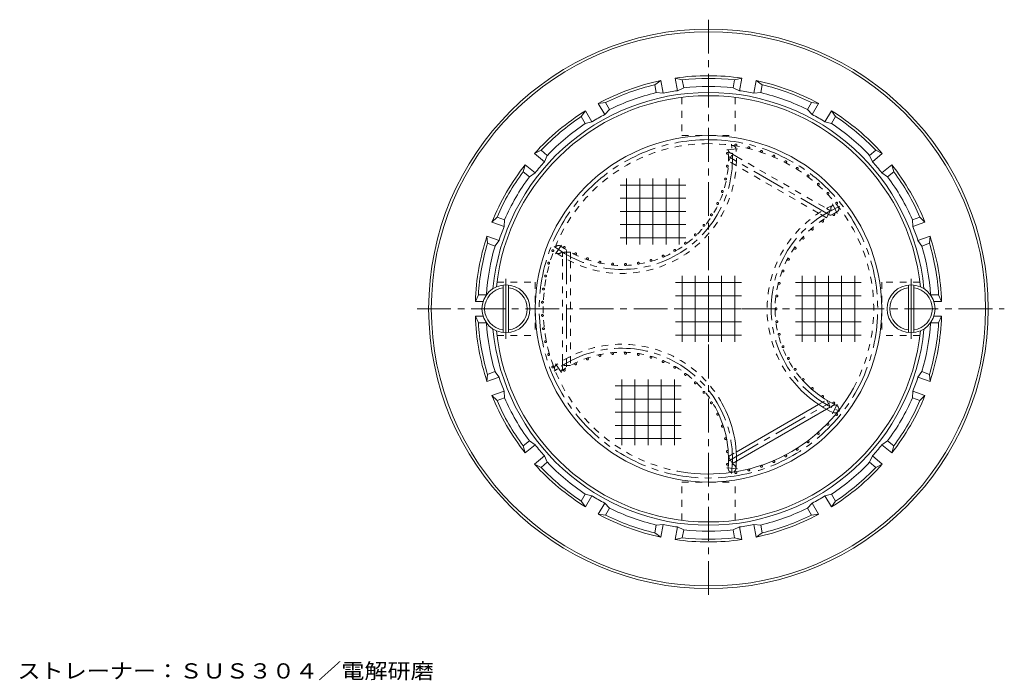
# Model space of a CAD drawing. Units: millimetres. Extents: x -290 to 235, y -348 to 387.
# Drawn here: x -289 to 81, y 139 to 387 of the extents above; entities that cross this region are included whole.
import ezdxf

# ---------------------------------------------------------------- set-up
doc = ezdxf.new("R2010")
doc.units = ezdxf.units.MM
doc.header["$LTSCALE"] = 3
doc.linetypes.add('JWW_CENTER1', pattern=[6.773333, 4.233333, -0.846667, 0.846667, -0.846667])
doc.linetypes.add('JWW_DASHED1', pattern=[1.693333, 0.846667, -0.846667])
for name, color, linetype in [('0-A', 7, 'Continuous'), ('ハッチ', 7, 'Continuous'), ('仕上', 7, 'Continuous'), ('寸法', 7, 'Continuous'), ('通り芯', 7, 'Continuous')]:
    doc.layers.add(name, color=color, linetype=linetype)
doc.styles.add('ＭＳ ゴシック', font='txt', dxfattribs={"height": 1})

msp = doc.modelspace()

# ---------------------------------------------------------------- linework, layer by layer
at = {"layer": '0-A', "color": 2, "linetype": 'JWW_CENTER1', "lineweight": 9}
for p, q in [((-106.32, 278.65), (-106.32, 289.89)), ((45.68, 278.65), (45.68, 289.89)), ((-106.32, 278.65), (-106.32, 267.41)), ((45.68, 278.65), (45.68, 267.41))]:
    msp.add_line(p, q, dxfattribs=at)
at = {"layer": '0-A', "color": 2, "linetype": 'Continuous', "lineweight": 9}
for p, q in [((-107.32, 287.59), (-107.32, 269.71)), ((-105.32, 287.59), (-105.32, 269.71)), ((44.68, 287.59), (44.68, 269.71)), ((46.68, 287.59), (46.68, 269.71))]:
    msp.add_line(p, q, dxfattribs=at)
for centre in [(-106.32, 278.65), (45.68, 278.65)]:
    msp.add_circle(centre, 9, dxfattribs=at)
for centre, start, end in [((-106.32, 278.65), 97.1808, 262.8192), ((-106.32, 278.65), 277.1808, 82.8192), ((45.68, 278.65), 97.1808, 262.8192), ((45.68, 278.65), 277.1808, 82.8192)]:
    msp.add_arc(centre, 8, start, end, dxfattribs=at)
at = {"layer": 'ハッチ', "color": 3, "linetype": 'Continuous', "lineweight": 9}
for p, q in [((-61.04, 327.54), (-61.04, 302.84)), ((-56.1, 327.54), (-56.1, 302.84)), ((-51.16, 327.54), (-51.16, 302.84)), ((-46.22, 327.54), (-46.22, 302.84)), ((-41.28, 327.54), (-41.28, 302.84)), ((-38.81, 325.07), (-63.51, 325.07)), ((-38.81, 320.13), (-63.51, 320.13)), ((-38.81, 315.19), (-63.51, 315.19)), ((-38.81, 310.25), (-63.51, 310.25)), ((-38.81, 305.31), (-63.51, 305.31)), ((-17.97, 288.53), (-42.67, 288.53)), ((-40.2, 291), (-40.2, 266.3)), ((-35.26, 291), (-35.26, 266.3)), ((-30.32, 291), (-30.32, 266.3)), ((-25.38, 291), (-25.38, 266.3)), ((-20.44, 291), (-20.44, 266.3)), ((27.02, 288.53), (2.32, 288.53)), ((4.79, 291), (4.79, 266.3)), ((9.73, 291), (9.73, 266.3)), ((14.67, 291), (14.67, 266.3)), ((19.61, 291), (19.61, 266.3)), ((24.55, 291), (24.55, 266.3)), ((-17.97, 283.59), (-42.67, 283.59)), ((27.02, 283.59), (2.32, 283.59)), ((-17.97, 278.65), (-42.67, 278.65)), ((27.02, 278.65), (2.32, 278.65)), ((-17.97, 273.71), (-42.67, 273.71)), ((27.02, 273.71), (2.32, 273.71)), ((-17.97, 268.77), (-42.67, 268.77)), ((27.02, 268.77), (2.32, 268.77)), ((-62.86, 252.17), (-62.86, 227.47)), ((-57.92, 252.17), (-57.92, 227.47)), ((-52.98, 252.17), (-52.98, 227.47)), ((-48.04, 252.17), (-48.04, 227.47)), ((-43.1, 252.17), (-43.1, 227.47)), ((-40.63, 249.7), (-65.33, 249.7)), ((-40.63, 244.76), (-65.33, 244.76)), ((-40.63, 239.82), (-65.33, 239.82)), ((-40.63, 234.88), (-65.33, 234.88)), ((-40.63, 229.94), (-65.33, 229.94))]:
    msp.add_line(p, q, dxfattribs=at)
at = {"layer": 'ハッチ', "color": 3, "linetype": 'JWW_DASHED1', "lineweight": 9}
for centre in [(-20.05, 340.15), (-23.23, 337.02), (-15.2, 339.14), (-10.44, 337.74), (-5.8, 335.97), (-23.27, 332.18), (-1.32, 333.84), (2.98, 331.36), (7.06, 328.55), (-23.9, 327.38), (10.91, 325.42), (-25.11, 322.69), (14.5, 321.99), (-26.89, 318.18), (17.8, 318.29), (-29.2, 313.93), (16.68, 313.98), (12.51, 311.52), (-35.28, 306.42), (-32.01, 309.99), (8.66, 308.57), (-38.96, 303.28), (5.21, 305.18), (-88.72, 300.51), (-84.42, 301.69), (-80.2, 299.3), (-43, 300.6), (2.2, 301.39), (-90.27, 295.79), (-75.73, 297.45), (-71.07, 296.16), (-66.28, 295.44), (-61.44, 295.32), (-56.62, 295.78), (-51.89, 296.83), (-47.33, 298.44), (-0.33, 297.26), (-2.34, 292.86), (-91.44, 290.97), (-3.79, 288.24), (-92.23, 286.07), (-92.62, 281.13), (-4.68, 283.48), (-4.97, 278.65), (-92.62, 276.17), (-4.68, 273.82), (-92.23, 271.22), (-91.44, 266.33), (-3.79, 269.06), (-61.44, 261.98), (-2.34, 264.44), (-90.27, 261.51), (-75.73, 259.85), (-71.07, 261.14), (-66.28, 261.86), (-56.62, 261.52), (-51.89, 260.47), (-47.33, 258.86), (-0.33, 260.03), (-88.72, 256.79), (-84.42, 255.61), (-80.2, 257.99), (-43, 256.7), (2.2, 255.91), (-38.96, 254.02), (5.21, 252.12), (-35.28, 250.88), (-32.01, 247.31), (8.66, 248.73), (12.51, 245.78), (-29.2, 243.37), (16.68, 243.32), (-26.89, 239.11), (17.8, 239.01), (-25.11, 234.61), (14.5, 235.31), (-23.9, 229.92), (7.06, 228.75), (10.91, 231.88), (-23.27, 225.12), (2.98, 225.94), (-1.32, 223.46), (-23.23, 220.28), (-15.2, 218.16), (-10.44, 219.56), (-5.8, 221.32), (-20.05, 217.15)]:
    msp.add_circle(centre, 0.35, dxfattribs=at)
at = {"layer": 'ハッチ', "color": 3, "linetype": 'Continuous', "lineweight": 9}
for start, end in [(5.9268, 174.0732), (185.9268, 354.0732)]:
    msp.add_arc((-30.32, 278.65), 80, start, end, dxfattribs=at)
at = {"layer": '仕上', "color": 4, "linetype": 'JWW_DASHED1', "lineweight": 9}
for p, q in [((-40.32, 358.02), (-40.32, 343.65)), ((-20.32, 358.02), (-20.32, 343.65)), ((-40.32, 343.65), (-20.32, 343.65)), ((-22.83, 334.09), (-21.33, 336.68)), ((-19.83, 335.82), (-21.33, 336.68)), ((-19.9, 332.39), (-22.83, 334.09)), ((-19.83, 335.82), (13.94, 316.32)), ((11.01, 314.55), (-19.9, 332.39)), ((13.94, 312.85), (11.01, 314.55)), ((15.44, 315.45), (13.94, 316.32)), ((13.94, 312.85), (15.44, 315.45)), ((-82.08, 299.88), (-85.08, 299.88)), ((-85.08, 299.88), (-85.08, 298.15)), ((-82.08, 299.88), (-82.08, 296.49)), ((-85.08, 259.15), (-85.08, 298.15)), ((-82.08, 296.49), (-82.08, 260.81)), ((-109.7, 288.65), (-95.32, 288.65)), ((-95.32, 288.65), (-95.32, 268.65)), ((49.05, 288.65), (34.68, 288.65)), ((34.68, 288.65), (34.68, 268.65)), ((-109.7, 268.65), (-95.32, 268.65)), ((49.05, 268.65), (34.68, 268.65)), ((-85.08, 259.15), (-85.08, 257.42)), ((-82.08, 260.81), (-82.08, 257.42)), ((-82.08, 257.42), (-85.08, 257.42)), ((11.01, 242.75), (13.94, 244.44)), ((13.94, 244.44), (15.44, 241.85)), ((13.94, 240.98), (15.44, 241.85)), ((-22.83, 223.21), (-19.9, 224.91)), ((-22.83, 223.21), (-21.33, 220.61)), ((-21.33, 220.61), (-19.83, 221.48)), ((-40.32, 199.28), (-40.32, 213.65)), ((-40.32, 213.65), (-20.32, 213.65)), ((-20.32, 199.28), (-20.32, 213.65))]:
    msp.add_line(p, q, dxfattribs=at)
at = {"layer": '仕上', "color": 4, "linetype": 'JWW_CENTER1', "lineweight": 9}
for p, q in [((-23.47, 338.32), (-19.48, 338.68)), ((15.27, 313.82), (-22.57, 335.66)), ((16.24, 318.05), (17.93, 314.42)), ((-87.72, 299.27), (-85.43, 302.55)), ((-83.58, 300.55), (-83.58, 256.86)), ((-85.43, 254.75), (-87.73, 258.02)), ((-22.66, 221.58), (15.18, 243.42)), ((17.93, 242.88), (16.24, 239.25)), ((-19.48, 218.63), (-23.47, 218.97))]:
    msp.add_line(p, q, dxfattribs=at)
at = {"layer": '仕上', "color": 4, "linetype": 'Continuous', "lineweight": 9}
for p, q in [((-19.9, 224.91), (11.01, 242.75)), ((13.94, 240.98), (-19.83, 221.48))]:
    msp.add_line(p, q, dxfattribs=at)
for centre, radius, start, end in [((-30.32, 278.65), 65, 90, 89.9998), ((34.68, 278.65), 43, 216.8153, 244.9239), ((34.68, 278.65), 40, 216.8152618408203, 216.8152923583984), ((34.68, 278.65), 40, 221.1159, 244.9239), ((-30.32, 278.65), 62, 260.4961, 331.2594), ((-62.82, 222.36), 40, 355.0818, 27.1559), ((-62.82, 222.36), 43, 355.0818, 29.1166), ((17.09, 241.06), 1.5, 245.0812, 65.0829), ((-21.48, 218.8), 1.5, 175.0812, 355.0829)]:
    msp.add_arc(centre, radius, start, end, dxfattribs=at)
at = {"layer": '仕上', "color": 4, "linetype": 'JWW_CENTER1', "lineweight": 9}
for centre, radius, start, end in [((-30.32, 278.65), 63.5, 90, 89.9998), ((-62.82, 334.94), 41.5, 232.3202, 7.6797), ((34.68, 278.65), 41.5, 112.3202, 247.6797), ((-62.82, 222.36), 41.5, 352.3202, 127.6797)]:
    msp.add_arc(centre, radius, start, end, dxfattribs=at)
at = {"layer": '仕上', "color": 4, "linetype": 'JWW_DASHED1', "lineweight": 9}
for centre, radius, start, end in [((-30.32, 278.65), 62, 90, 260.4961), ((-30.32, 278.65), 62, 331.2594, 89.9998), ((-21.48, 338.5), 1.5, 5.0812, 185.0829), ((-62.82, 334.94), 43, 235.0818, 4.9183), ((-62.82, 334.94), 40, 235.0818, 4.9182), ((-21.48, 338.5), 1.5, 185.0812, 5.0812), ((17.09, 316.24), 1.5, 295.0812, 115.0829), ((34.68, 278.65), 43, 115.0818, 216.8153), ((34.68, 278.65), 40, 115.0818, 221.1159), ((17.09, 316.24), 1.5, 115.0812, 295.0812), ((-86.58, 300.91), 1.5, 55.0812, 235.0829), ((-86.58, 300.91), 1.5, 235.0812, 55.0812), ((-62.82, 222.36), 43, 29.1166, 124.9182), ((-62.82, 222.36), 40, 27.1559, 124.9182), ((-86.58, 256.39), 1.5, 125.0812, 305.0829), ((-86.58, 256.39), 1.5, 305.0812, 125.0812), ((17.09, 241.06), 1.5, 65.0812, 245.0812), ((34.68, 278.65), 40, 244.9121, 244.9182), ((-21.48, 218.8), 1.5, 355.0812, 175.0812), ((-62.82, 222.36), 43, 355.0817, 355.0818)]:
    msp.add_arc(centre, radius, start, end, dxfattribs=at)
at = {"layer": '通り芯', "color": 3, "linetype": 'JWW_CENTER1', "lineweight": 9}
for p, q in [((-30.32, 387.18), (-30.32, 170.12)), ((-139.66, 278.65), (80.68, 278.65))]:
    msp.add_line(p, q, dxfattribs=at)
at = {"layer": '通り芯', "color": 3, "linetype": 'Continuous', "lineweight": 9}
for p, q in [((-48.22, 364.3), (-50.49, 362.77)), ((-49.96, 359.81), (-50.49, 362.77)), ((-47.38, 359.56), (-48.22, 364.3)), ((-42.8, 365.25), (-41.97, 360.52)), ((-40.15, 364.59), (-42.8, 365.25)), ((-40.15, 364.59), (-39.62, 361.63)), ((-21.02, 361.63), (-20.5, 364.59)), ((-17.84, 365.25), (-20.5, 364.59)), ((-18.68, 360.52), (-17.84, 365.25)), ((-12.43, 364.3), (-13.26, 359.56)), ((-10.16, 362.77), (-12.43, 364.3)), ((-10.16, 362.77), (-10.68, 359.81)), ((-49.96, 359.81), (-47.38, 359.56)), ((-39.62, 361.63), (-41.97, 360.52)), ((-21.02, 361.63), (-18.68, 360.52)), ((-10.68, 359.81), (-13.26, 359.56)), ((-68.95, 356.05), (-71.67, 355.76)), ((-71.67, 355.76), (-69.26, 351.6)), ((-68.95, 356.05), (-67.44, 353.44)), ((6.8, 353.44), (8.3, 356.05)), ((11.02, 355.76), (8.3, 356.05)), ((8.62, 351.6), (11.02, 355.76)), ((-76.43, 353.01), (-78.04, 350.8)), ((-74.03, 348.85), (-76.43, 353.01)), ((-67.44, 353.44), (-69.26, 351.6)), ((6.8, 353.44), (8.62, 351.6)), ((15.79, 353.01), (13.38, 348.85)), ((17.39, 350.8), (15.79, 353.01)), ((-76.54, 348.19), (-78.04, 350.8)), ((-76.54, 348.19), (-74.03, 348.85)), ((15.89, 348.19), (13.38, 348.85)), ((17.39, 350.8), (15.89, 348.19)), ((-93.09, 338.17), (-95.55, 336.97)), ((-95.55, 336.97), (-91.86, 333.88)), ((-93.09, 338.17), (-90.79, 336.24)), ((-90.79, 336.24), (-91.86, 333.88)), ((30.14, 336.24), (32.44, 338.17)), ((30.14, 336.24), (31.22, 333.88)), ((31.22, 333.88), (34.91, 336.97)), ((34.91, 336.97), (32.44, 338.17)), ((-99.09, 332.76), (-99.84, 330.13)), ((-95.4, 329.67), (-99.09, 332.76)), ((38.44, 332.76), (34.75, 329.67)), ((39.19, 330.13), (38.44, 332.76)), ((-97.54, 328.19), (-99.84, 330.13)), ((-97.54, 328.19), (-95.4, 329.67)), ((36.89, 328.19), (34.75, 329.67)), ((39.19, 330.13), (36.89, 328.19)), ((-109.66, 313.11), (-111.56, 311.15)), ((-111.56, 311.15), (-107.04, 309.5)), ((-109.66, 313.11), (-106.84, 312.08)), ((-106.84, 312.08), (-107.04, 309.5)), ((46.19, 312.08), (49.02, 313.11)), ((46.19, 312.08), (46.4, 309.5)), ((46.4, 309.5), (50.92, 311.15)), ((50.92, 311.15), (49.02, 313.11)), ((-108.92, 304.33), (-113.45, 305.98)), ((-113.45, 305.98), (-113.25, 303.25)), ((-110.43, 302.22), (-113.25, 303.25)), ((-110.43, 302.22), (-108.92, 304.33)), ((52.8, 305.98), (48.28, 304.33)), ((49.78, 302.22), (48.28, 304.33)), ((52.61, 303.25), (49.78, 302.22)), ((52.61, 303.25), (52.8, 305.98)), ((-116.66, 283.9), (-117.78, 281.4)), ((-117.78, 281.4), (-114.89, 281.4)), ((-116.66, 283.9), (-113.66, 283.9)), ((-113.66, 283.9), (-113.65, 283.87)), ((53.01, 283.9), (56.02, 283.9)), ((53.01, 283.9), (53.01, 283.87)), ((54.25, 281.4), (57.13, 281.4)), ((57.13, 281.4), (56.02, 283.9)), ((-116.66, 273.4), (-117.78, 275.9)), ((-117.78, 275.9), (-114.89, 275.9)), ((-116.66, 273.4), (-113.66, 273.4)), ((-113.66, 273.4), (-113.65, 273.42)), ((53.01, 273.4), (53.01, 273.42)), ((53.01, 273.4), (56.02, 273.4)), ((54.25, 275.9), (57.13, 275.9)), ((57.13, 275.9), (56.02, 273.4)), ((-110.43, 255.08), (-113.25, 254.05)), ((-110.43, 255.08), (-108.92, 252.97)), ((49.78, 255.08), (48.28, 252.97)), ((52.61, 254.05), (49.78, 255.08)), ((-113.45, 251.32), (-113.25, 254.05)), ((-108.92, 252.97), (-113.45, 251.32)), ((52.8, 251.32), (48.28, 252.97)), ((52.61, 254.05), (52.8, 251.32)), ((-111.56, 246.15), (-107.04, 247.8)), ((-106.84, 245.21), (-107.04, 247.8)), ((46.19, 245.21), (46.4, 247.8)), ((46.4, 247.8), (50.92, 246.15)), ((-109.66, 244.19), (-111.56, 246.15)), ((-109.66, 244.19), (-106.84, 245.21)), ((46.19, 245.21), (49.02, 244.19)), ((50.92, 246.15), (49.02, 244.19)), ((-97.54, 229.1), (-99.84, 227.17)), ((-97.54, 229.1), (-95.4, 227.63)), ((36.89, 229.1), (34.75, 227.63)), ((39.19, 227.17), (36.89, 229.1)), ((-99.09, 224.54), (-99.84, 227.17)), ((-95.4, 227.63), (-99.09, 224.54)), ((38.44, 224.54), (34.75, 227.63)), ((39.19, 227.17), (38.44, 224.54)), ((-95.55, 220.33), (-91.86, 223.42)), ((-90.79, 221.06), (-91.86, 223.42)), ((30.14, 221.06), (31.22, 223.42)), ((31.22, 223.42), (34.91, 220.33)), ((-93.09, 219.13), (-95.55, 220.33)), ((-93.09, 219.13), (-90.79, 221.06)), ((30.14, 221.06), (32.44, 219.13)), ((34.91, 220.33), (32.44, 219.13)), ((-76.54, 209.1), (-78.04, 206.5)), ((-76.54, 209.1), (-74.03, 208.45)), ((-74.03, 208.45), (-76.43, 204.28)), ((15.89, 209.1), (13.38, 208.45)), ((15.79, 204.28), (13.38, 208.45)), ((17.39, 206.5), (15.89, 209.1)), ((-76.43, 204.28), (-78.04, 206.5)), ((-71.67, 201.53), (-69.26, 205.7)), ((-67.44, 203.85), (-69.26, 205.7)), ((-68.95, 201.25), (-67.44, 203.85)), ((6.8, 203.85), (8.62, 205.7)), ((6.8, 203.85), (8.3, 201.25)), ((8.62, 205.7), (11.02, 201.53)), ((17.39, 206.5), (15.79, 204.28)), ((-68.95, 201.25), (-71.67, 201.53)), ((11.02, 201.53), (8.3, 201.25)), ((-49.96, 197.49), (-50.49, 194.53)), ((-49.96, 197.49), (-47.38, 197.74)), ((-47.38, 197.74), (-48.22, 193)), ((-42.8, 192.04), (-41.97, 196.78)), ((-39.62, 195.67), (-41.97, 196.78)), ((-21.02, 195.67), (-18.68, 196.78)), ((-18.68, 196.78), (-17.84, 192.04)), ((-12.43, 193), (-13.26, 197.74)), ((-10.68, 197.49), (-13.26, 197.74)), ((-10.16, 194.53), (-10.68, 197.49)), ((-48.22, 193), (-50.49, 194.53)), ((-40.15, 192.71), (-42.8, 192.04)), ((-40.15, 192.71), (-39.62, 195.67)), ((-21.02, 195.67), (-20.5, 192.71)), ((-17.84, 192.04), (-20.5, 192.71)), ((-10.16, 194.53), (-12.43, 193))]:
    msp.add_line(p, q, dxfattribs=at)
for radius, start, end in [(105, 0, 180), (104, 0, 180), (87.5, 81.801, 98.199), (87.5, 101.801, 118.199), (86.5, 103.4796, 116.5204), (86.5, 83.4796, 96.5204), (83.5, 83.6048, 96.3952), (87.5, 61.801, 78.199), (86.5, 63.4796, 76.5204), (81.22, 5.3477, 174.6523), (83.5, 103.6048, 116.3952), (82.69, 100, 101.9058), (82.69, 98.0942, 100), (82.69, 80, 81.9058), (82.69, 78.0942, 80), (83.5, 63.6048, 76.3952), (87.5, 121.801, 138.199), (82.69, 118.0942, 120), (82.69, 60, 61.9058), (87.5, 41.801, 58.199), (86.5, 123.4796, 136.5204), (83.5, 123.6048, 136.3952), (82.69, 120, 121.9058), (82.69, 58.0942, 60), (83.5, 43.6048, 56.3952), (86.5, 43.4796, 56.5204), (87.5, 141.801, 158.199), (82.69, 138.0942, 140), (82.69, 40, 41.9058), (87.5, 21.801, 38.199), (86.5, 143.4796, 156.5204), (82.69, 140, 141.9058), (82.69, 38.0942, 40), (86.5, 23.4796, 36.5204), (83.5, 143.6048, 156.3952), (83.5, 23.6048, 36.3952), (82.69, 160, 161.9058), (82.69, 158.0942, 160), (82.69, 20, 21.9058), (82.69, 18.0942, 20), (87.5, 161.801, 178.199), (86.5, 163.4796, 176.5204), (86.5, 3.4796, 16.5204), (87.5, 1.801, 18.199), (83.5, 163.6048, 176.3952), (83.5, 3.6048, 16.3952), (105, 180, 0), (104, 180, 0), (87.5, 181.801, 198.199), (86.5, 183.4796, 196.5204), (83.5, 183.6048, 196.3952), (83.5, 343.6048, 356.3952), (86.5, 343.4796, 356.5204), (87.5, 341.801, 358.199), (81.22, 185.3477, 354.6523), (82.69, 198.0942, 200), (82.69, 340, 341.9058), (82.69, 200, 201.9058), (82.69, 338.0942, 340), (87.5, 201.801, 218.199), (86.5, 203.4796, 216.5204), (83.5, 203.6048, 216.3952), (83.5, 323.6048, 336.3952), (87.5, 321.801, 338.199), (86.5, 323.4796, 336.5204), (82.69, 218.0942, 220), (82.69, 220, 221.9058), (82.69, 318.0942, 320), (82.69, 320, 321.9058), (87.5, 221.801, 238.199), (86.5, 223.4796, 236.5204), (83.5, 223.6048, 236.3952), (87.5, 301.801, 318.199), (83.5, 303.6048, 316.3952), (86.5, 303.4796, 316.5204), (82.69, 238.0942, 240), (82.69, 240, 241.9058), (82.69, 298.0942, 300), (82.69, 300, 301.9058), (83.5, 243.6048, 256.3952), (83.5, 283.6048, 296.3952), (87.5, 241.801, 258.199), (86.5, 243.4796, 256.5204), (87.5, 281.801, 298.199), (86.5, 283.4796, 296.5204), (82.69, 258.0942, 260), (82.69, 260, 261.9058), (82.69, 278.0942, 280), (82.69, 280, 281.9058), (86.5, 263.4796, 276.5204), (83.5, 263.6048, 276.3952), (87.5, 261.801, 278.199)]:
    msp.add_arc((-30.32, 278.65), radius, start, end, dxfattribs=at)

# ---------------------------------------------------------------- texts
at = {"layer": '寸法', "color": 4, "linetype": 'Continuous', "lineweight": 9, "style": 'ＭＳ ゴシック', "width": 1.113333}
msp.add_text('ストレーナー：ＳＵＳ３０４／電解研磨', height=5.715, dxfattribs=at).set_placement((-289.64, 139.88))

doc.saveas('drawing.dxf')
